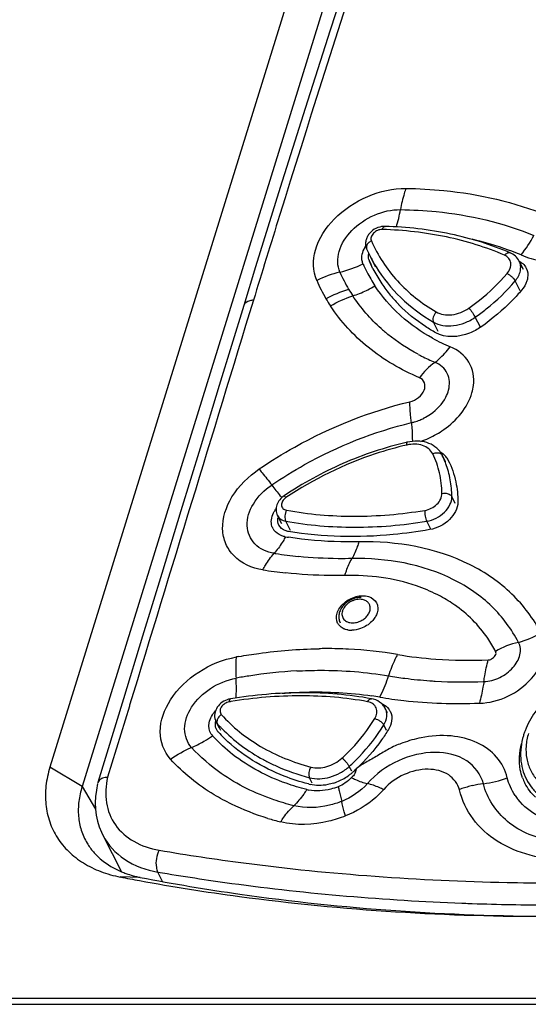
# Model space of a CAD drawing. Units: millimetres. Extents: x 0 to 11192, y 0 to 3437.
# Drawn here: x 1318 to 1350, y 668 to 731 of the extents above; entities that cross this region are included whole.
import ezdxf

# ---------------------------------------------------------------- set-up
doc = ezdxf.new("R2010")
doc.units = ezdxf.units.MM
doc.layers.add('AM_0', color=7, linetype='CONTINUOUS', lineweight=25)

msp = doc.modelspace()

# ---------------------------------------------------------------- linework, layer by layer
at = {"layer": 'AM_0'}
for p, q in [((1353.261, 792.066), (1319.634, 683.501)), ((1345.018, 757.575), (1321.689, 682.257)), ((1334.327, 718.825), (1334.308, 718.765)), ((1333.476, 716.077), (1333.456, 716.012)), ((1340.044, 715.851), (1340.152, 715.64)), ((1340.275, 715.361), (1340.044, 715.851)), ((1340.454, 715.452), (1340.111, 716.126)), ((1349.891, 715.311), (1349.619, 715.845)), ((1349.62, 715.845), (1349.619, 715.845)), ((1349.686, 713.946), (1349.364, 714.578)), ((1332.016, 713.018), (1330.448, 707.896)), ((1341.931, 713.062), (1341.922, 713.071)), ((1344.448, 711.346), (1344.14, 711.95)), ((1347.137, 711.615), (1346.809, 712.259)), ((1341.015, 711.343), (1340.989, 711.365)), ((1344.912, 703.017), (1344.689, 703.454)), ((1344.694, 703.444), (1344.689, 703.454)), ((1345.085, 703.118), (1345.09, 703.108)), ((1345.534, 700.361), (1345.315, 700.792)), ((1334.446, 699.054), (1334.175, 699.586)), ((1335.007, 698.624), (1334.7, 699.229)), ((1343.968, 698.718), (1343.712, 699.22)), ((1336.779, 691.07), (1336.838, 691.071)), ((1324.331, 687.875), (1322.696, 682.51)), ((1324.708, 687.406), (1323.888, 684.716)), ((1324.727, 687.467), (1324.708, 687.406)), ((1341.2, 686.979), (1341.063, 687.248)), ((1330.458, 685.989), (1330.246, 686.405)), ((1330.555, 685.841), (1330.333, 686.278)), ((1341.145, 685.841), (1340.964, 686.197)), ((1323.868, 684.65), (1323.32, 682.854)), ((1323.888, 684.716), (1323.868, 684.65)), ((1321.689, 682.257), (1319.634, 683.501)), ((1338.918, 683.238), (1338.762, 683.544)), ((1322.696, 682.51), (1322.691, 682.492)), ((1336.397, 682.465), (1336.216, 682.821)), ((1321.689, 682.257), (1322.551, 680.809)), ((1323.016, 679.15), (1324.205, 676.814)), ((1326.836, 676.192), (1326.529, 676.795)), ((1325.405, 676.452), (1324.129, 676.477)), ((1349.36, 676.118), (1349.511, 676.116)), ((1346.457, 674.787), (1346.616, 674.782)), ((1285.764, 668.73), (1413.423, 668.73)), ((1285.689, 668.338), (1413.256, 668.338))]:
    msp.add_line(p, q, dxfattribs=at)
for points in [[(1344.077, 750.409), (1342.422, 745.503), (1340.781, 740.568), (1339.153, 735.605), (1337.537, 730.614), (1335.935, 725.595), (1334.346, 720.548)], [(1334.346, 720.548), (1332.771, 715.474), (1332.016, 713.018)], [(1330.448, 707.896), (1329.224, 703.894), (1328, 699.891), (1326.777, 695.887), (1325.554, 691.882), (1324.331, 687.875)], [(1322.679, 682.443), (1322.598, 682.031), (1322.549, 681.623), (1322.533, 681.219), (1322.549, 680.821), (1322.597, 680.433), (1322.676, 680.054), (1322.787, 679.688), (1322.927, 679.337), (1323.018, 679.147)]]:
    msp.add_lwpolyline(points, dxfattribs=at)
for centre, radius, start, end in [((2559.373, 338.374), 1282.763, 161.147747, 162.747252), ((2628.238, 316.555), 1355.001, 162.732479, 162.851427), ((1342.168, 697.929), 19.816, 70.03637, 77.05057), ((1348.812, 720.553), 9.763, 203.66093, 206.96221), ((1342.54, 699.018), 18.665, 69.46278, 69.97007), ((1342.682, 699.391), 18.266, 67.28064, 69.46883), ((2636.958, 313.864), 1364.126, 162.854305, 162.971593), ((1336.518, 721.993), 7.047, 283.53076, 296.31295), ((1348.272, 719.451), 9.419, 203.62381, 207.11575), ((1340.659, 716.119), 0.671, 195.3118, 203.54509), ((1348.619, 720.455), 9.547, 206.96705, 211.40104), ((1349.074, 714.773), 1.197, 61.33025, 62.62155), ((1339.773, 708.287), 7.04, 103.19057, 116.04877), ((1347.416, 719.163), 10.085, 203.49824, 210.45677), ((1348.49, 719.56), 9.663, 207.09898, 213.19743), ((1348.473, 719.533), 9.198, 206.97309, 213.18936), ((1346.539, 718.848), 10.728, 203.21964, 210.2716), ((1348.58, 719.605), 9.327, 213.20182, 218.7963), ((1347.681, 719.318), 10.392, 210.45112, 213.20815), ((1336.934, 720.018), 6.713, 287.80314, 295.76475), ((1336.827, 720.254), 6.972, 295.71528, 296.54283), ((1336.779, 720.347), 7.077, 296.54959, 300.81091), ((1348.791, 719.777), 9.599, 218.80422, 224.30907), ((1346.916, 719.114), 11.188, 210.47568, 213.2348), ((1348.939, 720.018), 10.301, 227.56383, 228.14983), ((1348.309, 719.942), 11.275, 228.21818, 229.52217), ((1348.416, 720.068), 11.442, 229.68958, 231.08743), ((1350.13, 721.794), 12.445, 240.95288, 246.74412), ((1349.422, 721.59), 13.269, 241.87784, 242.8852), ((1349.593, 721.931), 13.65, 242.89971, 246.91528), ((1342.037, 708.676), 3.232, 286.07888, 292.24737), ((1341.982, 708.813), 3.38, 292.23644, 296.98509), ((1342.101, 708.456), 3.003, 282.08569, 286.06779), ((1341.618, 709.47), 5.421, 288.37532, 294.29781), ((1347.515, 682.409), 22.436, 102.97095, 103.1877), ((1343.742, 702.313), 1.585, 58.11551, 59.32954), ((1343.384, 702.79), 1.464, 26.95468, 32.27451), ((1344.489, 703.34), 0.23, 26.96597, 29.73879), ((1339.519, 700.871), 5.78, 23.46412, 26.44057), ((1339.486, 700.857), 5.816, 20.50083, 23.46335), ((1343.921, 702.524), 1.306, 27.02733, 39.47724), ((1357.794, 719.622), 30.041, 217.01572, 218.72072), ((1352.415, 715.338), 23.164, 218.77576, 219.11868), ((1335.115, 699.27), 0.923, 165.82973, 171.24059), ((1334.656, 699.162), 0.874, 209.82243, 215.62372), ((1334.887, 699.511), 1.302, 257.85836, 260.99148), ((1338.351, 720.321), 22.398, 260.57477, 261.095), ((1331.014, 699.838), 3.977, 317.83067, 319.16806), ((1337.922, 721.113), 24.269, 260.60896, 260.85935), ((1338.061, 722.028), 25.194, 260.87826, 264.18799), ((1337.566, 722.47), 26.711, 260.65422, 263.83226), ((1339.946, 685.777), 9.81, 62.58415, 63.13953), ((1340.151, 686.156), 9.38, 55.66686, 62.62969), ((1340.374, 686.498), 8.971, 55.35285, 55.61462), ((1339.223, 693.813), 1.395, 327.70779, 329.88315), ((1338.798, 693.215), 0.949, 242.10703, 245.0259), ((1338.926, 694.012), 1.296, 290.80849, 302.56999), ((1338.897, 693.569), 1.319, 259.93738, 266.61804), ((1338.906, 693.691), 1.44, 266.57808, 270.76888), ((1337.627, 657.366), 33.728, 100.10286, 100.38481), ((1337.276, 661.301), 29.773, 90.47637, 90.84274), ((1337.275, 661.431), 29.643, 90.29451, 90.47623), ((1337.277, 662.136), 28.939, 87.51113, 90.30501), ((1337.304, 662.884), 28.189, 87.14701, 87.50033), ((1337.415, 664.496), 26.575, 80.40712, 87.21224), ((1346.147, 716.11), 25.773, 260.38793, 265.87096), ((1346.365, 719.176), 28.847, 265.87621, 272.53982), ((1337.279, 657.788), 31.92, 98.89124, 100.38003), ((1337.087, 659.136), 30.558, 93.15773, 98.92604), ((1332.671, 692.057), 9.023, 341.40766, 342.44537), ((1345.69, 715.324), 26.361, 260.35409, 262.65553), ((1345.895, 716.949), 27.998, 262.66476, 265.94067), ((1345.985, 718.083), 29.136, 265.92315, 266.60584), ((1346.056, 719.667), 30.722, 266.64837, 272.43984), ((1336.94, 665.813), 22.479, 80.35411, 81.6376), ((1331.392, 686.582), 1.3, 105.21072, 109.90658), ((1331.38, 686.628), 1.253, 99.44603, 105.22509), ((1335.932, 658.55), 29.523, 99.2243, 99.41845), ((1331.18, 687.827), 0.0369, 99.50441, 104.79986), ((1340.355, 686.387), 1.259, 63.89674, 67.52607), ((1340.54, 686.642), 0.941, 27.04317, 37.52888), ((1330.781, 686.678), 0.601, 207.18202, 221.80359), ((1330.552, 686.389), 0.245, 198.4359, 206.8857), ((1337.79, 692.945), 10.003, 221.79841, 223.16507), ((1337.858, 693.008), 10.096, 223.16455, 224.16313), ((1325.949, 691.132), 6.939, 300.75853, 305.89829), ((1330.611, 686.056), 0.806, 213.76438, 222.69102), ((1337.134, 691.936), 9.588, 222.08925, 222.53599), ((1330.877, 686.202), 0.67, 197.52498, 206.98253), ((1330.876, 686.202), 0.669, 206.98907, 213.98805), ((1330.88, 686.205), 0.674, 213.98874, 219.41034), ((1330.884, 686.208), 0.68, 219.40749, 222.17536), ((1337.589, 692.284), 9.728, 222.18286, 225.7088), ((1354.403, 684.151), 4.713, 160.27246, 163.3872), ((1354.557, 684.097), 4.875, 159.21275, 160.28398), ((1326.226, 690.649), 6.382, 292.64301, 300.19819), ((1326.056, 690.956), 6.733, 300.1336, 300.73722), ((1339.096, 694.714), 12.212, 241.54369, 242.31293), ((1336.689, 685.779), 3.47, 291.68241, 305.30296), ((1336.745, 685.697), 3.37, 305.3297, 308.82983), ((1336.829, 685.593), 3.238, 308.82367, 312.44085), ((1329.594, 693.495), 13.951, 312.46857, 313.55667), ((1339.901, 696.807), 14.865, 255.37562, 255.81505), ((1336.716, 685.713), 3.399, 288.17647, 291.67264), ((1338.41, 683.477), 0.809, 305.92529, 313.92804), ((1348.268, 675.165), 7.335, 102.86801, 104.25622), ((1348.259, 675.208), 7.29, 97.31904, 102.87508), ((1346.379, 689.69), 7.313, 277.47649, 289.83888), ((1352.798, 683.905), 3.158, 200.1699, 206.9305), ((1336.608, 684.221), 2.227, 255.50327, 258.82385), ((1348.24, 675.258), 7.238, 107.02108, 109.81279), ((1348.263, 675.186), 7.313, 104.25525, 107.02356), ((1352.44, 683.738), 3.701, 213.60414, 218.52144), ((1338.621, 696.871), 17.398, 253.07915, 255.86916), ((1348.733, 803.525), 129.409, 259.03975, 259.59639), ((1352.286, 842.346), 166.253, 268.81511, 268.99157), ((1352.251, 837.908), 163.223, 267.79185, 267.96576)]:
    msp.add_arc(centre, radius, start, end, dxfattribs=at)
for points, knots in [([(1336.68, 714.618), (1336.419, 715.209), (1336.441, 716.762), (1337.76, 718.713), (1339.848, 720.12), (1341.56, 720.505), (1342.395, 720.493)], [0, 0, 0, 0, 0.207316, 0.455145, 0.731695, 1, 1, 1, 1]), ([(1342.378, 720.494), (1342.341, 720.39), (1342.197, 719.946), (1342.094, 719.489), (1342.033, 719.138)], [0, 0, 0, 0, 0.236753, 1, 1, 1, 1]), ([(1342.395, 720.493), (1343.198, 720.483), (1346.261, 720.319), (1349.309, 719.627), (1351.405, 718.768)], [0, 0, 0, 0, 0.261824, 1, 1, 1, 1]), ([(1338.167, 715.142), (1337.989, 715.542), (1338.002, 716.595), (1338.892, 717.922), (1340.306, 718.875), (1341.466, 719.149), (1342.033, 719.136)], [0, 0, 0, 0, 0.207391, 0.455157, 0.731659, 1, 1, 1, 1]), ([(1342.033, 719.138), (1342.794, 719.128), (1345.695, 718.971), (1348.582, 718.309), (1350.564, 717.491)], [0, 0, 0, 0, 0.261853, 1, 1, 1, 1]), ([(1340.827, 718.052), (1340.663, 718.026), (1340.343, 717.907), (1340.027, 717.622), (1339.865, 717.336), (1339.799, 717.102), (1339.796, 716.862), (1339.838, 716.707), (1339.87, 716.634)], [0, 0, 0, 0, 0.256199, 0.510104, 0.634541, 0.757166, 0.878743, 1, 1, 1, 1]), ([(1340.877, 717.87), (1340.773, 717.874), (1340.561, 717.828), (1340.338, 717.679), (1340.212, 717.518), (1340.155, 717.389), (1340.139, 717.259), (1340.157, 717.176), (1340.173, 717.139)], [0, 0, 0, 0, 0.266479, 0.539641, 0.668416, 0.7876, 0.897119, 1, 1, 1, 1]), ([(1340.877, 717.87), (1340.887, 717.899), (1340.908, 717.95), (1340.948, 718.014), (1340.994, 718.056), (1341.031, 718.067), (1341.047, 718.066)], [0, 0, 0, 0, 0.329662, 0.603642, 0.821216, 1, 1, 1, 1]), ([(1348.688, 716.222), (1347.497, 716.736), (1344.924, 717.53), (1342.253, 717.829), (1340.877, 717.87)], [0, 0, 0, 0, 0.485211, 1, 1, 1, 1]), ([(1349.041, 716.377), (1347.82, 716.904), (1345.186, 717.717), (1342.453, 718.024), (1341.047, 718.066)], [0, 0, 0, 0, 0.485965, 1, 1, 1, 1]), ([(1340.173, 717.139), (1340.117, 717.112), (1340.014, 717.047), (1339.899, 716.918), (1339.841, 716.774), (1339.852, 716.675), (1339.87, 716.634)], [0, 0, 0, 0, 0.291946, 0.560409, 0.793986, 1, 1, 1, 1]), ([(1340.173, 717.139), (1340.378, 716.673), (1340.866, 715.77), (1341.817, 714.545), (1342.973, 713.468), (1343.853, 712.869), (1344.318, 712.598)], [0, 0, 0, 0, 0.244249, 0.490486, 0.741588, 1, 1, 1, 1]), ([(1339.642, 715.677), (1339.605, 715.759), (1339.508, 716.146), (1339.65, 716.559), (1339.815, 716.811)], [0, 0, 0, 0, 0.230589, 1, 1, 1, 1]), ([(1348.688, 716.222), (1348.714, 716.254), (1348.769, 716.311), (1348.861, 716.371), (1348.955, 716.397), (1349.015, 716.388), (1349.041, 716.377)], [0, 0, 0, 0, 0.303303, 0.569906, 0.797988, 1, 1, 1, 1]), ([(1349.62, 715.845), (1349.56, 715.963), (1349.394, 716.179), (1349.164, 716.324), (1349.041, 716.377)], [0, 0, 0, 0, 0.496946, 1, 1, 1, 1]), ([(1349.737, 716.24), (1350.154, 716.064), (1352.083, 715.547), (1354.172, 715.93), (1355.576, 716.529)], [0, 0, 0, 0, 0.228903, 1, 1, 1, 1]), ([(1348.844, 715.051), (1348.927, 715.15), (1349.059, 715.363), (1349.102, 715.67), (1349.044, 715.887), (1348.931, 716.077), (1348.79, 716.178), (1348.688, 716.222)], [0, 0, 0, 0, 0.280034, 0.527635, 0.644046, 0.759414, 1, 1, 1, 1]), ([(1349.364, 714.578), (1349.446, 714.674), (1349.585, 714.878), (1349.708, 715.213), (1349.727, 715.546), (1349.666, 715.753), (1349.62, 715.845)], [0, 0, 0, 0, 0.278759, 0.536412, 0.774319, 1, 1, 1, 1]), ([(1340.471, 715.481), (1340.908, 714.765), (1341.999, 713.418), (1343.388, 712.389), (1344.14, 711.95)], [0, 0, 0, 0, 0.490669, 1, 1, 1, 1]), ([(1346.407, 712.84), (1346.636, 713.001), (1347.516, 713.659), (1348.315, 714.426), (1348.844, 715.051)], [0, 0, 0, 0, 0.254889, 1, 1, 1, 1]), ([(1348.844, 715.051), (1348.897, 715.026), (1349.003, 714.963), (1349.149, 714.847), (1349.274, 714.718), (1349.341, 714.624), (1349.364, 714.578)], [0, 0, 0, 0, 0.246153, 0.518771, 0.78147, 1, 1, 1, 1]), ([(1346.809, 712.259), (1347.049, 712.428), (1347.972, 713.118), (1348.81, 713.922), (1349.364, 714.578)], [0, 0, 0, 0, 0.254889, 1, 1, 1, 1]), ([(1350.16, 714.785), (1350.15, 714.716), (1350.081, 714.427), (1349.922, 714.164), (1349.775, 713.991)], [0, 0, 0, 0, 0.233858, 1, 1, 1, 1]), ([(1349.775, 713.991), (1349.589, 713.772), (1348.798, 712.905), (1347.895, 712.142), (1347.171, 711.632)], [0, 0, 0, 0, 0.244636, 1, 1, 1, 1]), ([(1332.635, 713.343), (1332.56, 713.341), (1332.327, 713.321), (1332.065, 713.176), (1332.016, 713.018)], [0, 0, 0, 0, 0.311747, 1, 1, 1, 1]), ([(1343.239, 708.396), (1342.074, 708.891), (1339.914, 710.143), (1338.214, 711.984), (1337.558, 712.983)], [0, 0, 0, 0, 0.514612, 1, 1, 1, 1]), ([(1344.286, 711.264), (1344.066, 711.389), (1343.221, 711.905), (1342.446, 712.536), (1341.931, 713.062)], [0, 0, 0, 0, 0.256044, 1, 1, 1, 1]), ([(1344.318, 712.598), (1344.273, 712.551), (1344.196, 712.447), (1344.123, 712.273), (1344.097, 712.102), (1344.118, 711.993), (1344.14, 711.95)], [0, 0, 0, 0, 0.273337, 0.545649, 0.792683, 1, 1, 1, 1]), ([(1344.318, 712.598), (1344.459, 712.515), (1344.794, 712.403), (1345.337, 712.398), (1345.896, 712.541), (1346.245, 712.726), (1346.407, 712.84)], [0, 0, 0, 0, 0.222516, 0.468275, 0.731315, 1, 1, 1, 1]), ([(1346.407, 712.84), (1346.487, 712.75), (1346.597, 712.603), (1346.727, 712.406), (1346.785, 712.306), (1346.809, 712.259)], [0, 0, 0, 0, 0.508843, 0.776715, 1, 1, 1, 1]), ([(1344.14, 711.95), (1344.321, 711.845), (1344.748, 711.701), (1345.443, 711.694), (1346.157, 711.877), (1346.602, 712.114), (1346.809, 712.259)], [0, 0, 0, 0, 0.222517, 0.468275, 0.731314, 1, 1, 1, 1]), ([(1347.171, 711.632), (1346.946, 711.474), (1346.082, 711), (1344.913, 710.908), (1344.286, 711.264)], [0, 0, 0, 0, 0.275796, 1, 1, 1, 1]), ([(1344.241, 709.374), (1344.327, 709.442), (1344.682, 709.74), (1344.997, 710.083), (1345.216, 710.36)], [0, 0, 0, 0, 0.237642, 1, 1, 1, 1]), ([(1346.697, 707.905), (1346.755, 708.405), (1346.574, 709.497), (1345.693, 710.175), (1345.216, 710.36)], [0, 0, 0, 0, 0.495718, 1, 1, 1, 1]), ([(1345.109, 707.605), (1345.196, 707.95), (1345.171, 708.73), (1344.57, 709.249), (1344.241, 709.375)], [0, 0, 0, 0, 0.502778, 1, 1, 1, 1]), ([(1342.636, 706.855), (1342.841, 706.892), (1343.208, 707.095), (1343.585, 707.536), (1343.637, 708.086), (1343.383, 708.347), (1343.239, 708.396)], [0, 0, 0, 0, 0.291449, 0.56272, 0.786547, 1, 1, 1, 1]), ([(1333.014, 702.563), (1333.746, 703.064), (1336.743, 704.918), (1340.073, 706.242), (1342.636, 706.855)], [0, 0, 0, 0, 0.251798, 1, 1, 1, 1]), ([(1342.73, 705.52), (1342.716, 705.639), (1342.667, 706.082), (1342.639, 706.528), (1342.636, 706.855)], [0, 0, 0, 0, 0.267344, 1, 1, 1, 1]), ([(1343.515, 705.801), (1343.668, 705.879), (1344.228, 706.218), (1344.705, 706.714), (1344.93, 707.143)], [0, 0, 0, 0, 0.262296, 1, 1, 1, 1]), ([(1343.849, 704.529), (1344.181, 704.679), (1345.352, 705.348), (1346.328, 706.478), (1346.602, 707.429)], [0, 0, 0, 0, 0.269254, 1, 1, 1, 1]), ([(1333.808, 701.537), (1334.487, 702.001), (1337.266, 703.721), (1340.353, 704.95), (1342.73, 705.52)], [0, 0, 0, 0, 0.251765, 1, 1, 1, 1]), ([(1342.73, 705.52), (1342.74, 705.414), (1342.775, 705.017), (1342.793, 704.618), (1342.793, 704.324)], [0, 0, 0, 0, 0.264453, 1, 1, 1, 1]), ([(1344.622, 703.572), (1344.522, 703.731), (1344.251, 704.017), (1343.715, 704.277), (1343.104, 704.368), (1342.687, 704.32), (1342.479, 704.273)], [0, 0, 0, 0, 0.23609, 0.479137, 0.73348, 1, 1, 1, 1]), ([(1342.397, 704.253), (1341.015, 703.93), (1338.296, 703.017), (1335.782, 701.639), (1334.593, 700.842)], [0, 0, 0, 0, 0.497847, 1, 1, 1, 1]), ([(1342.437, 704.089), (1341.757, 703.933), (1339.045, 703.171), (1336.475, 701.91), (1334.717, 700.73)], [0, 0, 0, 0, 0.247891, 1, 1, 1, 1]), ([(1342.437, 704.089), (1342.436, 704.114), (1342.436, 704.157), (1342.443, 704.214), (1342.454, 704.253), (1342.471, 704.271), (1342.479, 704.273)], [0, 0, 0, 0, 0.374541, 0.666178, 0.868953, 1, 1, 1, 1]), ([(1344.093, 703.524), (1344.032, 703.647), (1343.845, 703.877), (1343.44, 704.09), (1342.951, 704.168), (1342.609, 704.129), (1342.437, 704.089)], [0, 0, 0, 0, 0.22032, 0.456608, 0.717076, 1, 1, 1, 1]), ([(1344.093, 703.524), (1344.124, 703.539), (1344.244, 703.59), (1344.382, 703.607), (1344.476, 703.59)], [0, 0, 0, 0, 0.265553, 1, 1, 1, 1]), ([(1344.685, 700.994), (1344.681, 701.435), (1344.581, 702.309), (1344.285, 703.138), (1344.093, 703.524)], [0, 0, 0, 0, 0.506229, 1, 1, 1, 1]), ([(1344.476, 703.59), (1344.521, 703.582), (1344.605, 703.553), (1344.669, 703.49), (1344.689, 703.454)], [0, 0, 0, 0, 0.529057, 1, 1, 1, 1]), ([(1333.228, 696.114), (1332.558, 696.219), (1331.563, 696.651), (1330.812, 697.763), (1330.534, 699.111), (1331.181, 700.986), (1332.323, 702.093), (1333.014, 702.563)], [0, 0, 0, 0, 0.237559, 0.347121, 0.458613, 0.707876, 1, 1, 1, 1]), ([(1332.996, 702.552), (1333.06, 702.476), (1333.337, 702.143), (1333.605, 701.802), (1333.808, 701.537)], [0, 0, 0, 0, 0.228534, 1, 1, 1, 1]), ([(1345.315, 700.792), (1345.312, 701.153), (1345.247, 701.869), (1345.057, 702.563), (1344.933, 702.893)], [0, 0, 0, 0, 0.505769, 1, 1, 1, 1]), ([(1333.962, 697.169), (1333.508, 697.241), (1332.621, 697.612), (1332.055, 698.998), (1332.58, 700.463), (1333.341, 701.221), (1333.809, 701.535)], [0, 0, 0, 0, 0.238574, 0.456741, 0.706957, 1, 1, 1, 1]), ([(1334.593, 700.842), (1334.491, 700.773), (1334.306, 700.607), (1334.12, 700.287), (1334.061, 699.927), (1334.122, 699.69), (1334.175, 699.586)], [0, 0, 0, 0, 0.257965, 0.509316, 0.75559, 1, 1, 1, 1]), ([(1334.717, 700.73), (1334.632, 700.673), (1334.521, 700.564), (1334.441, 700.388), (1334.423, 700.257), (1334.45, 700.134), (1334.544, 699.994), (1334.668, 699.937), (1334.752, 699.922)], [0, 0, 0, 0, 0.287157, 0.417413, 0.537086, 0.64938, 0.760386, 1, 1, 1, 1]), ([(1334.717, 700.73), (1334.703, 700.748), (1334.677, 700.778), (1334.64, 700.816), (1334.616, 700.836), (1334.598, 700.845), (1334.593, 700.842)], [0, 0, 0, 0, 0.405258, 0.711778, 0.908084, 1, 1, 1, 1]), ([(1343.582, 699.914), (1343.728, 699.937), (1344.012, 700.033), (1344.369, 700.285), (1344.618, 700.613), (1344.686, 700.873), (1344.685, 700.994)], [0, 0, 0, 0, 0.266503, 0.533101, 0.780838, 1, 1, 1, 1]), ([(1343.712, 699.22), (1343.923, 699.255), (1344.336, 699.394), (1344.856, 699.761), (1345.218, 700.239), (1345.317, 700.616), (1345.315, 700.792)], [0, 0, 0, 0, 0.26652, 0.533111, 0.780839, 1, 1, 1, 1]), ([(1344.685, 700.994), (1344.748, 701.007), (1344.862, 701.016), (1345.02, 700.994), (1345.179, 700.94), (1345.281, 700.858), (1345.315, 700.792)], [0, 0, 0, 0, 0.278062, 0.484623, 0.678291, 1, 1, 1, 1]), ([(1334.752, 699.922), (1334.723, 699.868), (1334.678, 699.748), (1334.645, 699.562), (1334.648, 699.385), (1334.676, 699.274), (1334.699, 699.229)], [0, 0, 0, 0, 0.258495, 0.531213, 0.787108, 1, 1, 1, 1]), ([(1334.752, 699.922), (1336.168, 699.661), (1339.13, 699.412), (1342.088, 699.668), (1343.582, 699.914)], [0, 0, 0, 0, 0.487273, 1, 1, 1, 1]), ([(1345.702, 700.446), (1345.703, 700.035), (1345.205, 699.173), (1344.365, 698.763), (1343.896, 698.681)], [0, 0, 0, 0, 0.463627, 1, 1, 1, 1]), ([(1333.898, 698.728), (1333.853, 698.806), (1333.714, 699.17), (1333.821, 699.59), (1333.968, 699.845)], [0, 0, 0, 0, 0.233571, 1, 1, 1, 1]), ([(1334.175, 699.586), (1334.222, 699.494), (1334.377, 699.326), (1334.587, 699.249), (1334.7, 699.229)], [0, 0, 0, 0, 0.475407, 1, 1, 1, 1]), ([(1343.582, 699.914), (1343.579, 699.856), (1343.582, 699.734), (1343.606, 699.55), (1343.648, 699.376), (1343.688, 699.267), (1343.711, 699.22)], [0, 0, 0, 0, 0.242103, 0.514661, 0.77952, 1, 1, 1, 1]), ([(1334.7, 699.229), (1336.145, 698.963), (1339.168, 698.708), (1342.187, 698.97), (1343.712, 699.22)], [0, 0, 0, 0, 0.487272, 1, 1, 1, 1]), ([(1343.896, 698.681), (1343.123, 698.547), (1340.136, 698.141), (1337.077, 698.195), (1334.878, 698.559)], [0, 0, 0, 0, 0.260596, 1, 1, 1, 1]), ([(1334.613, 698.238), (1334.543, 698.253), (1334.289, 698.33), (1334.058, 698.496), (1333.946, 698.654)], [0, 0, 0, 0, 0.269775, 1, 1, 1, 1]), ([(1334.684, 698.225), (1334.635, 698.132), (1334.442, 697.786), (1334.214, 697.459), (1334.023, 697.238)], [0, 0, 0, 0, 0.265049, 1, 1, 1, 1]), ([(1339.372, 697.903), (1338.988, 697.895), (1337.488, 697.894), (1335.986, 698.02), (1334.884, 698.193)], [0, 0, 0, 0, 0.255939, 1, 1, 1, 1]), ([(1339.372, 697.903), (1339.342, 697.802), (1339.223, 697.433), (1339.069, 697.073), (1338.927, 696.83)], [0, 0, 0, 0, 0.272797, 1, 1, 1, 1]), ([(1351.016, 692.064), (1350.543, 692.988), (1349.234, 694.725), (1345.437, 697.332), (1341.791, 697.956), (1339.372, 697.903)], [0, 0, 0, 0, 0.228513, 0.467863, 1, 1, 1, 1]), ([(1333.236, 696.112), (1333.29, 696.213), (1333.5, 696.585), (1333.751, 696.936), (1333.962, 697.169)], [0, 0, 0, 0, 0.266584, 1, 1, 1, 1]), ([(1338.927, 696.83), (1338.637, 696.824), (1337.497, 696.816), (1336.356, 696.876), (1335.509, 696.963)], [0, 0, 0, 0, 0.254086, 1, 1, 1, 1]), ([(1338.481, 695.755), (1338.511, 695.857), (1338.63, 696.226), (1338.785, 696.586), (1338.927, 696.83)], [0, 0, 0, 0, 0.27281, 1, 1, 1, 1]), ([(1349.571, 691.472), (1349.142, 692.32), (1347.949, 693.913), (1344.479, 696.306), (1341.141, 696.878), (1338.927, 696.83)], [0, 0, 0, 0, 0.22846, 0.467737, 1, 1, 1, 1]), ([(1338.481, 695.755), (1338.16, 695.749), (1336.897, 695.741), (1335.633, 695.812), (1334.696, 695.914)], [0, 0, 0, 0, 0.254304, 1, 1, 1, 1]), ([(1344.378, 694.529), (1343.953, 694.744), (1342.085, 695.526), (1340.023, 695.789), (1338.481, 695.755)], [0, 0, 0, 0, 0.236325, 1, 1, 1, 1]), ([(1337.981, 693.335), (1338.058, 693.588), (1338.411, 694.061), (1339.155, 694.448), (1339.963, 694.501), (1340.407, 694.189), (1340.505, 693.995)], [0, 0, 0, 0, 0.255034, 0.535186, 0.790558, 1, 1, 1, 1]), ([(1339.516, 694.348), (1339.411, 694.348), (1339.196, 694.322), (1338.888, 694.216), (1338.607, 694.049), (1338.37, 693.831), (1338.194, 693.574), (1338.108, 693.335), (1338.085, 693.141), (1338.091, 692.997), (1338.121, 692.857), (1338.156, 692.769), (1338.177, 692.727)], [0, 0, 0, 0, 0.12849, 0.260361, 0.392799, 0.522763, 0.648116, 0.768388, 0.827119, 0.885134, 0.942671, 1, 1, 1, 1]), ([(1339.424, 694.23), (1339.305, 694.23), (1339.123, 694.198), (1338.898, 694.107), (1338.687, 693.984), (1338.508, 693.82), (1338.396, 693.65), (1338.349, 693.551), (1338.314, 693.454), (1338.291, 693.332), (1338.298, 693.188), (1338.341, 693.054), (1338.417, 692.937), (1338.524, 692.842), (1338.633, 692.785), (1338.73, 692.752), (1338.836, 692.728), (1338.918, 692.721), (1338.974, 692.721)], [0, 0, 0, 0, 0.137515, 0.209102, 0.280809, 0.419235, 0.484316, 0.515518, 0.545774, 0.603474, 0.658121, 0.710952, 0.763618, 0.817807, 0.874858, 0.904754, 0.935596, 1, 1, 1, 1]), ([(1339.624, 692.919), (1339.702, 692.969), (1339.844, 693.084), (1340.006, 693.292), (1340.085, 693.486), (1340.105, 693.639), (1340.099, 693.749), (1340.073, 693.852), (1340.027, 693.947), (1339.962, 694.031), (1339.85, 694.127), (1339.668, 694.211), (1339.507, 694.23), (1339.424, 694.23)], [0, 0, 0, 0, 0.146271, 0.284355, 0.41097, 0.470148, 0.526988, 0.582247, 0.636896, 0.691989, 0.748517, 0.868369, 1, 1, 1, 1]), ([(1348.109, 690.892), (1347.961, 691.186), (1347.285, 692.34), (1346.302, 693.306), (1345.475, 693.878)], [0, 0, 0, 0, 0.24655, 1, 1, 1, 1]), ([(1338.974, 692.721), (1339.008, 692.721), (1339.148, 692.728), (1339.287, 692.762), (1339.387, 692.8)], [0, 0, 0, 0, 0.242517, 1, 1, 1, 1]), ([(1347.074, 687.59), (1347.698, 687.593), (1348.961, 687.924), (1350.441, 689.035), (1351.353, 690.509), (1351.255, 691.654), (1351.016, 692.064)], [0, 0, 0, 0, 0.272301, 0.547996, 0.793036, 1, 1, 1, 1]), ([(1347.363, 688.973), (1347.711, 688.973), (1348.415, 689.163), (1349.232, 689.789), (1349.752, 690.601), (1349.706, 691.245), (1349.572, 691.473)], [0, 0, 0, 0, 0.272141, 0.547317, 0.792906, 1, 1, 1, 1]), ([(1327.335, 684.012), (1326.912, 684.469), (1326.431, 685.883), (1327.272, 688.022), (1329.071, 689.724), (1330.696, 690.388), (1331.547, 690.542)], [0, 0, 0, 0, 0.204224, 0.440367, 0.716012, 1, 1, 1, 1]), ([(1331.529, 690.539), (1331.521, 690.435), (1331.499, 689.984), (1331.508, 689.531), (1331.528, 689.185)], [0, 0, 0, 0, 0.232429, 1, 1, 1, 1]), ([(1331.71, 690.571), (1332.135, 690.647), (1333.813, 690.913), (1335.512, 691.049), (1336.779, 691.07)], [0, 0, 0, 0, 0.254116, 1, 1, 1, 1]), ([(1341.843, 690.699), (1341.787, 690.595), (1341.565, 690.155), (1341.387, 689.693), (1341.273, 689.336)], [0, 0, 0, 0, 0.240007, 1, 1, 1, 1]), ([(1347.644, 690.357), (1347.716, 690.351), (1347.948, 690.431), (1348.22, 690.751), (1348.109, 690.892)], [0, 0, 0, 0, 0.287406, 1, 1, 1, 1]), ([(1347.364, 688.973), (1347.38, 689.096), (1347.448, 689.562), (1347.547, 690.024), (1347.644, 690.357)], [0, 0, 0, 0, 0.263152, 1, 1, 1, 1]), ([(1359.404, 689.182), (1359.071, 689.432), (1358.292, 689.836), (1356.972, 690.1), (1355.552, 690.044), (1354.12, 689.68), (1352.765, 689.035), (1351.569, 688.149), (1350.611, 687.077), (1350.159, 686.25), (1349.999, 685.827)], [0, 0, 0, 0, 0.111021, 0.229261, 0.354924, 0.4862, 0.619876, 0.752169, 0.879616, 1, 1, 1, 1]), ([(1335.404, 689.648), (1335.906, 689.675), (1337.867, 689.732), (1339.836, 689.581), (1341.273, 689.336)], [0, 0, 0, 0, 0.256647, 1, 1, 1, 1]), ([(1328.683, 684.759), (1328.398, 685.069), (1328.075, 686.026), (1328.64, 687.473), (1329.855, 688.623), (1330.952, 689.084), (1331.528, 689.184)], [0, 0, 0, 0, 0.204364, 0.440457, 0.715987, 1, 1, 1, 1]), ([(1331.53, 687.916), (1331.536, 688.015), (1331.554, 688.438), (1331.546, 688.862), (1331.528, 689.185)], [0, 0, 0, 0, 0.23408, 1, 1, 1, 1]), ([(1347.363, 688.973), (1347.346, 688.85), (1347.274, 688.384), (1347.172, 687.923), (1347.074, 687.59)], [0, 0, 0, 0, 0.263056, 1, 1, 1, 1]), ([(1340.181, 687.871), (1338.734, 688.134), (1335.712, 688.383), (1332.697, 688.116), (1331.174, 687.864)], [0, 0, 0, 0, 0.487821, 1, 1, 1, 1]), ([(1339.936, 687.683), (1338.535, 687.938), (1335.604, 688.182), (1332.679, 687.931), (1331.2, 687.691)], [0, 0, 0, 0, 0.487406, 1, 1, 1, 1]), ([(1334.48, 688.221), (1334.97, 688.26), (1336.88, 688.362), (1338.802, 688.26), (1340.209, 688.053)], [0, 0, 0, 0, 0.256667, 1, 1, 1, 1]), ([(1340.706, 687.974), (1341.217, 687.887), (1343.325, 687.591), (1345.464, 687.525), (1347.074, 687.59)], [0, 0, 0, 0, 0.243218, 1, 1, 1, 1]), ([(1330.949, 687.805), (1330.807, 687.753), (1330.54, 687.601), (1330.248, 687.254), (1330.12, 686.824), (1330.182, 686.53), (1330.247, 686.404)], [0, 0, 0, 0, 0.258794, 0.511969, 0.757614, 1, 1, 1, 1]), ([(1331.101, 687.675), (1330.996, 687.657), (1330.795, 687.578), (1330.602, 687.396), (1330.516, 687.22), (1330.494, 687.09), (1330.515, 686.966), (1330.558, 686.896), (1330.585, 686.866)], [0, 0, 0, 0, 0.280804, 0.552423, 0.676068, 0.789629, 0.89577, 1, 1, 1, 1]), ([(1331.101, 687.675), (1331.103, 687.699), (1331.108, 687.745), (1331.122, 687.809), (1331.147, 687.857), (1331.171, 687.863)], [0, 0, 0, 0, 0.36016, 0.648058, 1, 1, 1, 1]), ([(1339.936, 687.683), (1339.953, 687.713), (1339.987, 687.767), (1340.047, 687.832), (1340.113, 687.87), (1340.16, 687.875), (1340.181, 687.871)], [0, 0, 0, 0, 0.315567, 0.585143, 0.808177, 1, 1, 1, 1]), ([(1340.395, 686.603), (1340.46, 686.71), (1340.529, 686.887), (1340.531, 687.127), (1340.487, 687.291), (1340.4, 687.435), (1340.229, 687.595), (1340.056, 687.661), (1339.936, 687.683)], [0, 0, 0, 0, 0.266565, 0.388768, 0.506141, 0.622483, 0.741862, 1, 1, 1, 1]), ([(1341.063, 687.247), (1341.022, 687.329), (1340.917, 687.483), (1340.636, 687.732), (1340.365, 687.837), (1340.181, 687.871)], [0, 0, 0, 0, 0.247047, 0.495404, 1, 1, 1, 1]), ([(1329.941, 685.608), (1329.806, 685.81), (1329.723, 686.401), (1330.018, 686.884), (1330.212, 687.101)], [0, 0, 0, 0, 0.454848, 1, 1, 1, 1]), ([(1330.585, 686.866), (1330.56, 686.849), (1330.467, 686.774), (1330.391, 686.678), (1330.353, 686.598)], [0, 0, 0, 0, 0.255666, 1, 1, 1, 1]), ([(1330.585, 686.866), (1330.94, 686.469), (1331.728, 685.721), (1333.576, 684.449), (1335.185, 683.805), (1336.301, 683.507)], [0, 0, 0, 0, 0.238143, 0.483274, 1, 1, 1, 1]), ([(1340.964, 686.197), (1341.064, 686.361), (1341.168, 686.636), (1341.157, 687.005), (1341.102, 687.172), (1341.063, 687.248)], [0, 0, 0, 0, 0.5271, 0.767975, 1, 1, 1, 1]), ([(1330.353, 686.598), (1330.341, 686.573), (1330.305, 686.483), (1330.297, 686.378), (1330.319, 686.311)], [0, 0, 0, 0, 0.279677, 1, 1, 1, 1]), ([(1338.295, 684.073), (1338.503, 684.263), (1339.289, 685.031), (1339.973, 685.905), (1340.395, 686.603)], [0, 0, 0, 0, 0.257404, 1, 1, 1, 1]), ([(1338.762, 683.544), (1338.981, 683.744), (1339.804, 684.549), (1340.521, 685.465), (1340.964, 686.197)], [0, 0, 0, 0, 0.257403, 1, 1, 1, 1]), ([(1340.395, 686.603), (1340.454, 686.588), (1340.572, 686.543), (1340.734, 686.448), (1340.87, 686.333), (1340.941, 686.243), (1340.964, 686.197)], [0, 0, 0, 0, 0.253802, 0.526505, 0.785032, 1, 1, 1, 1]), ([(1330.616, 685.974), (1330.997, 685.582), (1331.838, 684.846), (1332.781, 684.246), (1333.277, 683.977)], [0, 0, 0, 0, 0.492393, 1, 1, 1, 1]), ([(1341.261, 685.9), (1341.124, 685.676), (1340.525, 684.771), (1339.802, 683.951), (1339.207, 683.385)], [0, 0, 0, 0, 0.242685, 1, 1, 1, 1]), ([(1348.856, 682.824), (1348.742, 683.303), (1348.249, 684.236), (1346.921, 685.181), (1345.209, 685.588), (1343.984, 685.504), (1343.361, 685.379)], [0, 0, 0, 0, 0.221789, 0.454831, 0.713765, 1, 1, 1, 1]), ([(1349.888, 685.498), (1349.817, 685.262), (1349.716, 684.785), (1349.693, 684.063), (1349.807, 683.366), (1349.975, 682.93), (1350.079, 682.725)], [0, 0, 0, 0, 0.259959, 0.511721, 0.757406, 1, 1, 1, 1]), ([(1350.212, 685.659), (1350.133, 685.392), (1350.03, 684.855), (1350.068, 684.052), (1350.306, 683.307), (1350.734, 682.655), (1351.332, 682.125), (1352.072, 681.736), (1352.924, 681.5), (1354.192, 681.396), (1355.859, 681.687), (1357.399, 682.445), (1358.465, 683.295), (1359.334, 684.234), (1359.802, 685.077), (1359.975, 685.659)], [0, 0, 0, 0, 0.057738, 0.11242, 0.165286, 0.217987, 0.272211, 0.329299, 0.390002, 0.454447, 0.592053, 0.735069, 0.805679, 0.873994, 1, 1, 1, 1]), ([(1336.148, 682.423), (1335.625, 682.56), (1333.681, 683.179), (1331.87, 684.273), (1330.796, 685.321)], [0, 0, 0, 0, 0.26476, 1, 1, 1, 1]), ([(1342.182, 685.051), (1341.914, 684.956), (1341.385, 684.74), (1340.66, 684.277), (1339.917, 683.862), (1339.412, 683.58), (1339.207, 683.385)], [0, 0, 0, 0, 0.24993, 0.499062, 0.752214, 1, 1, 1, 1]), ([(1349.833, 682.816), (1349.772, 682.982), (1349.577, 683.691), (1349.627, 684.456), (1349.768, 684.994)], [0, 0, 0, 0, 0.24135, 1, 1, 1, 1]), ([(1350.079, 682.725), (1350.181, 682.526), (1350.431, 682.143), (1350.927, 681.655), (1351.531, 681.262), (1352.226, 680.973), (1352.995, 680.795), (1354.113, 680.708), (1355.58, 680.899), (1357.269, 681.546), (1358.766, 682.557), (1359.933, 683.836), (1360.439, 684.846), (1360.591, 685.355)], [0, 0, 0, 0, 0.05122, 0.103516, 0.157799, 0.2147, 0.274526, 0.337271, 0.469922, 0.608486, 0.74679, 0.878724, 1, 1, 1, 1]), ([(1336.05, 682.064), (1335.603, 682.177), (1333.921, 682.683), (1332.328, 683.516), (1331.307, 684.314)], [0, 0, 0, 0, 0.262299, 1, 1, 1, 1]), ([(1347.33, 682.439), (1347.19, 683.023), (1346.301, 684.164), (1344.129, 684.611), (1341.826, 684.041), (1340.454, 683.065), (1339.916, 682.446)], [0, 0, 0, 0, 0.205587, 0.443457, 0.719095, 1, 1, 1, 1]), ([(1331.242, 681.13), (1330.864, 681.314), (1329.435, 682.085), (1328.143, 683.121), (1327.335, 684.012)], [0, 0, 0, 0, 0.258761, 1, 1, 1, 1]), ([(1333.422, 683.9), (1333.638, 683.787), (1334.537, 683.349), (1335.486, 683.016), (1336.216, 682.821)], [0, 0, 0, 0, 0.244184, 1, 1, 1, 1]), ([(1336.301, 683.507), (1336.632, 683.419), (1337.193, 683.455), (1337.852, 683.73), (1338.158, 683.948), (1338.295, 684.073)], [0, 0, 0, 0, 0.480017, 0.74093, 1, 1, 1, 1]), ([(1338.295, 684.073), (1338.341, 684.039), (1338.434, 683.961), (1338.562, 683.828), (1338.675, 683.688), (1338.738, 683.591), (1338.762, 683.544)], [0, 0, 0, 0, 0.240572, 0.513107, 0.778775, 1, 1, 1, 1]), ([(1319.634, 683.501), (1319.512, 683.11), (1319.342, 682.319), (1319.329, 681.124), (1319.575, 679.988), (1320.076, 678.956), (1320.813, 678.061), (1321.762, 677.329), (1322.886, 676.785), (1323.705, 676.558), (1324.129, 676.476)], [0, 0, 0, 0, 0.128538, 0.25271, 0.372881, 0.490675, 0.609902, 0.734187, 0.864441, 1, 1, 1, 1]), ([(1335.213, 681.033), (1334.784, 681.141), (1333.158, 681.621), (1331.608, 682.377), (1330.581, 683.095)], [0, 0, 0, 0, 0.260907, 1, 1, 1, 1]), ([(1336.301, 683.507), (1336.234, 683.4), (1336.172, 683.215), (1336.166, 682.977), (1336.193, 682.866), (1336.215, 682.822)], [0, 0, 0, 0, 0.533462, 0.788015, 1, 1, 1, 1]), ([(1336.216, 682.821), (1336.638, 682.709), (1337.354, 682.755), (1338.197, 683.107), (1338.588, 683.385), (1338.762, 683.544)], [0, 0, 0, 0, 0.480024, 0.740934, 1, 1, 1, 1]), ([(1339.207, 683.385), (1339.192, 683.253), (1339.13, 683.069), (1339.008, 682.93), (1338.972, 682.895)], [0, 0, 0, 0, 0.724346, 1, 1, 1, 1]), ([(1345.796, 682.04), (1345.705, 682.421), (1345.14, 683.173), (1343.723, 683.478), (1342.221, 683.112), (1341.318, 682.483), (1340.967, 682.078)], [0, 0, 0, 0, 0.205571, 0.44293, 0.718622, 1, 1, 1, 1]), ([(1323.001, 682.792), (1322.963, 682.778), (1322.835, 682.72), (1322.725, 682.607), (1322.696, 682.511)], [0, 0, 0, 0, 0.287283, 1, 1, 1, 1]), ([(1323.32, 682.854), (1323.193, 682.324), (1323.119, 681.239), (1323.726, 679.722), (1324.979, 678.633), (1326.049, 678.285), (1326.617, 678.188)], [0, 0, 0, 0, 0.253131, 0.489619, 0.732267, 1, 1, 1, 1]), ([(1337.776, 682.484), (1337.647, 682.441), (1337.154, 682.311), (1336.622, 682.303), (1336.259, 682.395)], [0, 0, 0, 0, 0.265848, 1, 1, 1, 1]), ([(1338.889, 682.827), (1338.98, 682.783), (1339.313, 682.631), (1339.659, 682.506), (1339.916, 682.446)], [0, 0, 0, 0, 0.276737, 1, 1, 1, 1]), ([(1340.955, 682.065), (1340.863, 682.11), (1340.527, 682.262), (1340.176, 682.387), (1339.916, 682.446)], [0, 0, 0, 0, 0.276747, 1, 1, 1, 1]), ([(1351.803, 678.759), (1350.754, 678.937), (1348.762, 679.688), (1347.561, 681.513), (1347.33, 682.439)], [0, 0, 0, 0, 0.527049, 1, 1, 1, 1]), ([(1321.689, 682.257), (1321.591, 681.947), (1321.45, 681.319), (1321.425, 680.367), (1321.602, 679.459), (1321.852, 678.902), (1322.005, 678.645)], [0, 0, 0, 0, 0.261589, 0.514585, 0.759741, 1, 1, 1, 1]), ([(1336.046, 682.066), (1335.983, 681.967), (1335.736, 681.599), (1335.449, 681.257), (1335.213, 681.033)], [0, 0, 0, 0, 0.264512, 1, 1, 1, 1]), ([(1338.052, 682.249), (1337.897, 682.187), (1337.294, 681.992), (1336.633, 681.945), (1336.176, 682.036)], [0, 0, 0, 0, 0.264439, 1, 1, 1, 1]), ([(1338.047, 682.247), (1338.073, 682.158), (1338.159, 681.849), (1338.236, 681.537), (1338.278, 681.313)], [0, 0, 0, 0, 0.287481, 1, 1, 1, 1]), ([(1340.967, 682.078), (1340.805, 681.894), (1340.096, 681.186), (1339.216, 680.653), (1338.512, 680.377)], [0, 0, 0, 0, 0.244354, 1, 1, 1, 1]), ([(1362.552, 682.08), (1361.35, 680.69), (1358.291, 678.472), (1353.792, 677.364), (1350.361, 677.742), (1348.202, 678.629), (1346.574, 680.093), (1345.96, 681.38), (1345.796, 682.04)], [0, 0, 0, 0, 0.276897, 0.551475, 0.677137, 0.791787, 0.8975, 1, 1, 1, 1]), ([(1334.374, 679.999), (1334.437, 680.099), (1334.685, 680.467), (1334.974, 680.809), (1335.212, 681.033)], [0, 0, 0, 0, 0.264438, 1, 1, 1, 1]), ([(1338.278, 681.313), (1338.022, 681.211), (1337.037, 680.898), (1335.948, 680.844), (1335.213, 681.033)], [0, 0, 0, 0, 0.266513, 1, 1, 1, 1]), ([(1338.516, 680.378), (1338.49, 680.467), (1338.402, 680.776), (1338.323, 681.088), (1338.278, 681.313)], [0, 0, 0, 0, 0.287621, 1, 1, 1, 1]), ([(1351.407, 680.112), (1351.219, 680.184), (1350.52, 680.498), (1349.896, 680.991), (1349.544, 681.433)], [0, 0, 0, 0, 0.262893, 1, 1, 1, 1]), ([(1338.512, 680.377), (1338.166, 680.24), (1336.836, 679.817), (1335.366, 679.746), (1334.374, 679.999)], [0, 0, 0, 0, 0.266525, 1, 1, 1, 1]), ([(1323.018, 679.147), (1323.33, 678.535), (1324.366, 677.418), (1325.779, 676.925), (1326.529, 676.795)], [0, 0, 0, 0, 0.474237, 1, 1, 1, 1]), ([(1322.005, 678.645), (1322.123, 678.446), (1322.399, 678.064), (1323.093, 677.384), (1323.743, 677.005), (1324.204, 676.812)], [0, 0, 0, 0, 0.238822, 0.484016, 1, 1, 1, 1]), ([(1326.617, 678.188), (1326.439, 677.862), (1326.348, 677.348), (1326.48, 676.885), (1326.529, 676.795)], [0, 0, 0, 0, 0.782368, 1, 1, 1, 1]), ([(1326.617, 678.188), (1328.407, 677.882), (1335.771, 676.777), (1343.219, 676.245), (1348.848, 676.128)], [0, 0, 0, 0, 0.243874, 1, 1, 1, 1]), ([(1349.511, 676.116), (1351.506, 676.083), (1359.643, 676.093), (1367.778, 676.673), (1373.875, 677.401)], [0, 0, 0, 0, 0.2453, 1, 1, 1, 1]), ([(1324.204, 676.812), (1324.299, 676.773), (1324.689, 676.622), (1325.095, 676.513), (1325.405, 676.452)], [0, 0, 0, 0, 0.246133, 1, 1, 1, 1]), ([(1326.529, 676.795), (1328.1, 676.526), (1334.539, 675.541), (1341.045, 674.995), (1345.962, 674.806)], [0, 0, 0, 0, 0.244579, 1, 1, 1, 1]), ([(1325.364, 676.244), (1327.484, 675.854), (1336.208, 674.475), (1345.06, 673.94), (1351.735, 673.962)], [0, 0, 0, 0, 0.244063, 1, 1, 1, 1]), ([(1325.405, 676.452), (1327.518, 676.043), (1336.221, 674.585), (1345.063, 673.985), (1351.734, 673.965)], [0, 0, 0, 0, 0.243914, 1, 1, 1, 1]), ([(1346.616, 674.782), (1348.273, 674.724), (1355.021, 674.594), (1361.775, 674.865), (1366.848, 675.276)], [0, 0, 0, 0, 0.245796, 1, 1, 1, 1])]:
    msp.add_open_spline(points, degree=3, knots=knots, dxfattribs=at)
for points in [[(1341.77, 718.03), (1341.883, 718.392), (1341.969, 718.764), (1342.033, 719.138)], [(1341.047, 718.066), (1340.974, 718.069), (1340.9, 718.063), (1340.827, 718.052)], [(1349.737, 716.24), (1350.054, 716.626), (1350.33, 717.049), (1350.564, 717.491)], [(1340.012, 715.942), (1339.978, 716.067), (1339.98, 716.204), (1340.009, 716.33)], [(1349.649, 715.824), (1349.72, 715.785), (1349.787, 715.738), (1349.848, 715.685)], [(1349.848, 715.685), (1349.938, 715.606), (1350.015, 715.508), (1350.07, 715.401)], [(1350.07, 715.401), (1350.164, 715.216), (1350.191, 714.99), (1350.16, 714.785)], [(1337.274, 713.44), (1337.731, 713.697), (1338.219, 713.905), (1338.723, 714.051)], [(1341.988, 712.416), (1341.388, 712.964), (1340.85, 713.59), (1340.404, 714.269)], [(1332.635, 713.343), (1329.994, 704.719), (1327.358, 696.094), (1324.727, 687.467)], [(1337.558, 712.983), (1338.007, 713.249), (1338.489, 713.468), (1338.987, 713.626)], [(1340.796, 711.534), (1340.108, 712.148), (1339.493, 712.855), (1338.986, 713.626)], [(1344.087, 710.914), (1343.366, 711.315), (1342.681, 711.794), (1342.066, 712.345)], [(1343.168, 709.888), (1342.485, 710.252), (1341.832, 710.679), (1341.23, 711.165)], [(1344.241, 709.375), (1343.858, 709.107), (1343.521, 708.768), (1343.239, 708.396)], [(1344.93, 707.143), (1345.006, 707.289), (1345.068, 707.445), (1345.109, 707.605)], [(1346.602, 707.429), (1346.646, 707.584), (1346.679, 707.744), (1346.697, 707.905)], [(1344.579, 703.659), (1344.71, 703.577), (1344.831, 703.474), (1344.929, 703.355)], [(1345.09, 703.108), (1345.305, 702.674), (1345.466, 702.21), (1345.566, 701.736)], [(1345.566, 701.736), (1345.656, 701.313), (1345.7, 700.879), (1345.702, 700.446)], [(1333.968, 699.845), (1334.004, 699.907), (1334.044, 699.967), (1334.086, 700.024)], [(1334.267, 698.964), (1334.199, 699.098), (1334.18, 699.262), (1334.203, 699.41)], [(1334.669, 698.616), (1334.504, 698.68), (1334.348, 698.806), (1334.267, 698.964)], [(1334.878, 698.559), (1334.807, 698.57), (1334.736, 698.589), (1334.669, 698.616)], [(1340.505, 693.995), (1340.55, 693.907), (1340.577, 693.808), (1340.584, 693.71)], [(1340.584, 693.71), (1340.588, 693.648), (1340.586, 693.586), (1340.578, 693.526)], [(1338.018, 692.709), (1337.923, 692.895), (1337.92, 693.135), (1337.981, 693.335)], [(1340.402, 693.067), (1340.345, 692.977), (1340.277, 692.892), (1340.202, 692.815)], [(1340.543, 693.369), (1340.515, 693.279), (1340.477, 693.193), (1340.43, 693.113)], [(1340.578, 693.526), (1340.57, 693.473), (1340.558, 693.42), (1340.543, 693.369)], [(1338.155, 692.522), (1338.1, 692.576), (1338.053, 692.64), (1338.018, 692.709)], [(1338.354, 692.376), (1338.282, 692.415), (1338.213, 692.464), (1338.155, 692.522)], [(1340.202, 692.815), (1340.005, 692.612), (1339.753, 692.453), (1339.487, 692.357)], [(1338.667, 692.271), (1338.574, 692.287), (1338.483, 692.315), (1338.398, 692.354)], [(1339.487, 692.357), (1339.308, 692.292), (1339.115, 692.253), (1338.925, 692.25)], [(1349.571, 691.472), (1350.072, 691.612), (1350.559, 691.814), (1351.016, 692.064)], [(1349.572, 691.473), (1349.057, 691.37), (1348.554, 691.169), (1348.109, 690.892)], [(1340.706, 687.974), (1340.913, 688.36), (1341.083, 688.766), (1341.223, 689.181)], [(1340.909, 687.518), (1341.054, 687.447), (1341.188, 687.343), (1341.286, 687.215)], [(1341.378, 687.07), (1341.472, 686.885), (1341.5, 686.658), (1341.47, 686.452)], [(1330.205, 686.195), (1330.203, 686.275), (1330.213, 686.355), (1330.232, 686.432)], [(1330.237, 686), (1330.218, 686.063), (1330.207, 686.129), (1330.205, 686.195)], [(1341.47, 686.452), (1341.441, 686.258), (1341.364, 686.068), (1341.261, 685.9)], [(1331.307, 684.314), (1330.865, 684.659), (1330.448, 685.041), (1330.069, 685.454)], [(1343.361, 685.379), (1342.961, 685.299), (1342.567, 685.187), (1342.182, 685.051)], [(1327.339, 684.006), (1327.756, 684.306), (1328.208, 684.564), (1328.683, 684.759)], [(1330.581, 683.095), (1329.891, 683.577), (1329.248, 684.136), (1328.684, 684.759)], [(1323.32, 682.853), (1323.212, 682.848), (1323.102, 682.83), (1323.001, 682.792)], [(1338.885, 682.822), (1338.663, 682.569), (1338.367, 682.37), (1338.052, 682.249)], [(1339.916, 682.446), (1339.478, 681.947), (1338.897, 681.555), (1338.278, 681.313)], [(1349.357, 681.689), (1349.129, 682.034), (1348.958, 682.423), (1348.856, 682.824)], [(1350.656, 681.581), (1350.384, 681.836), (1350.151, 682.142), (1349.982, 682.474)], [(1333.557, 680.226), (1332.765, 680.467), (1331.987, 680.768), (1331.242, 681.13)]]:
    msp.add_open_spline(points, degree=3, dxfattribs=at)

doc.saveas('drawing.dxf')
